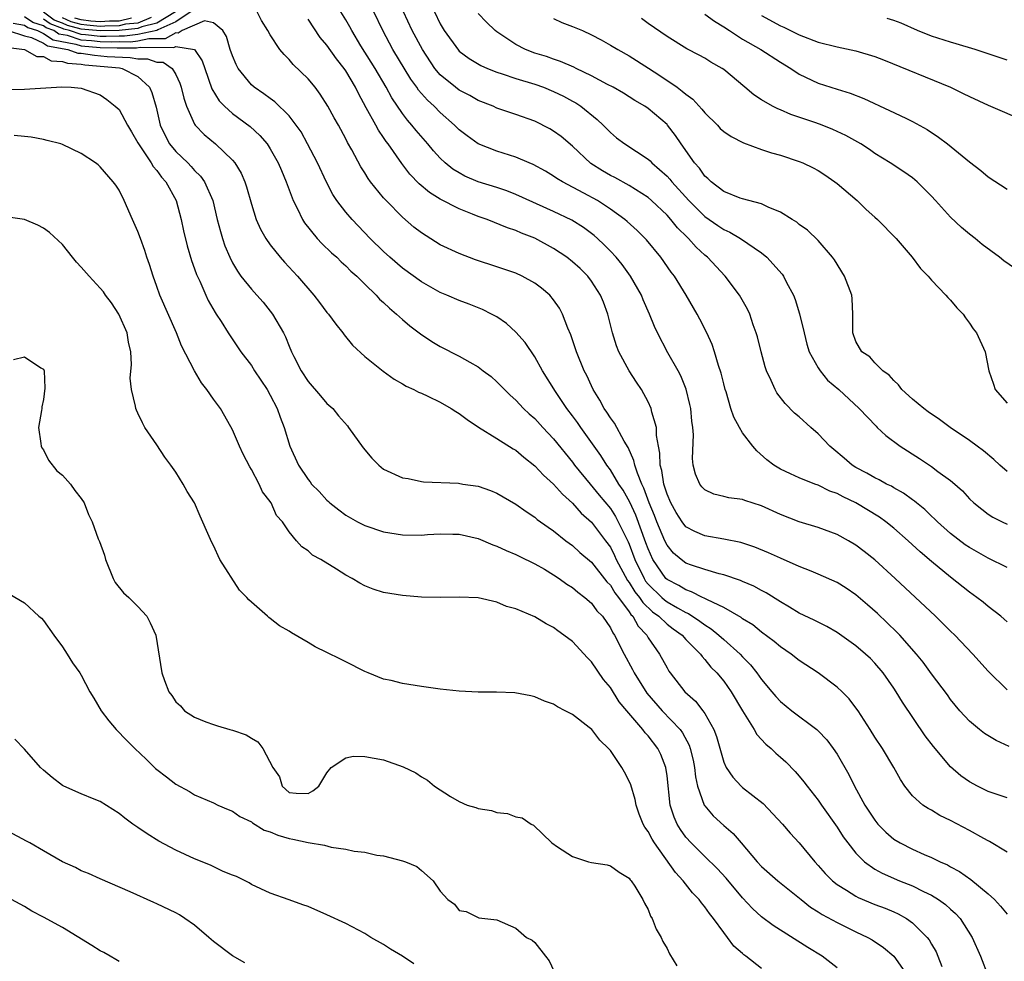
# Model space of a CAD drawing. Units: inches. Extents: x 2685000 to 2688000, y 1536000 to 1538316.
# Drawn here: x 2685586 to 2685691, y 1536894 to 1536994 of the extents above; entities that cross this region are included whole.
import ezdxf

# ---------------------------------------------------------------- set-up
doc = ezdxf.new("R2010")
doc.units = ezdxf.units.IN
doc.header["$MEASUREMENT"] = 0
doc.layers.add('LD26851536_2ft', color=95, linetype='Continuous')

msp = doc.modelspace()

# ---------------------------------------------------------------- linework, layer by layer
at = {"layer": 'LD26851536_2ft'}
for points, elevation in [([(2685691, 1536930.39), (2685690.69, 1536930.69), (2685690.32, 1536931), (2685689, 1536932.03), (2685688.48, 1536932.48), (2685687.78, 1536933), (2685687, 1536933.55), (2685685, 1536935.13), (2685683, 1536936.79), (2685681.81, 1536937.81), (2685680.53, 1536939), (2685679, 1536940.32), (2685678.15, 1536941), (2685677.48, 1536941.48), (2685675, 1536943.01), (2685673.64, 1536943.64), (2685673, 1536944.01), (2685672.25, 1536944.25), (2685671, 1536944.89), (2685670.64, 1536945), (2685669, 1536945.65), (2685668.06, 1536946.06), (2685667, 1536946.58), (2685666.31, 1536947), (2685665.57, 1536947.57), (2685664.5, 1536948.5), (2685664.07, 1536949), (2685663, 1536950.42), (2685662.66, 1536951), (2685662.07, 1536952.07), (2685661.77, 1536953), (2685661.25, 1536954.75), (2685661.16, 1536955), (2685661, 1536955.61), (2685660.74, 1536956.74), (2685660.46, 1536957.54), (2685660.03, 1536959), (2685659.77, 1536959.77), (2685659.2, 1536961), (2685658.47, 1536962.47), (2685658.19, 1536963), (2685657.04, 1536965), (2685655.78, 1536967), (2685655.44, 1536967.44), (2685654.35, 1536969), (2685652.84, 1536970.84), (2685651.84, 1536971.84), (2685650.79, 1536972.79), (2685650.53, 1536973), (2685649, 1536974.11), (2685647.63, 1536975), (2685646.21, 1536975.79), (2685643.92, 1536977), (2685643.35, 1536977.35), (2685643, 1536977.6), (2685642.12, 1536978.12), (2685640.83, 1536978.83), (2685640.39, 1536979), (2685639, 1536979.6), (2685637, 1536980.23), (2685635, 1536981.01), (2685633.85, 1536981.85), (2685633, 1536982.51), (2685632.52, 1536983), (2685631, 1536984.33), (2685630.35, 1536985), (2685629.64, 1536985.64), (2685628.71, 1536986.71), (2685628.52, 1536987), (2685627.88, 1536987.88), (2685625.98, 1536991), (2685624.91, 1536993), (2685623.02, 1536997.02)], 8728), ([(2685604.83, 1536995.17), (2685603, 1536993.92), (2685601.09, 1536993.09), (2685601, 1536993.03), (2685599, 1536992.58), (2685597.59, 1536992.41), (2685597, 1536992.42), (2685595.62, 1536992.38), (2685595, 1536992.39), (2685593.43, 1536992.57), (2685593, 1536992.6), (2685591.75, 1536993), (2685591.16, 1536993.16), (2685591, 1536993.23), (2685589.71, 1536993.71), (2685589, 1536994.23)], 8722), ([(2685602.98, 1536995), (2685601, 1536993.78), (2685599.4, 1536993.4), (2685599, 1536993.23), (2685597, 1536993.03), (2685595, 1536992.97), (2685593, 1536993.16), (2685591.54, 1536993.54), (2685591, 1536993.79), (2685590.12, 1536994.12), (2685589, 1536994.95)], 8724), ([(2685691, 1536911.78), (2685689, 1536912.44), (2685687.85, 1536913), (2685687, 1536913.47), (2685686.11, 1536914.11), (2685685, 1536915.04), (2685683.2, 1536917.2), (2685682.34, 1536918.34), (2685679.91, 1536921.91), (2685679.26, 1536923), (2685679, 1536923.39), (2685677.87, 1536925), (2685677, 1536926.02), (2685676.52, 1536926.52), (2685676.01, 1536927), (2685675, 1536927.87), (2685673, 1536929.29), (2685671.91, 1536929.91), (2685671, 1536930.36), (2685670.59, 1536930.59), (2685669, 1536931.33), (2685667.97, 1536931.96), (2685667, 1536932.52), (2685665.49, 1536933.49), (2685665, 1536933.74), (2685664.19, 1536934.19), (2685663, 1536934.67), (2685662.78, 1536934.78), (2685661, 1536935.37), (2685660.52, 1536935.48), (2685659, 1536935.95), (2685657.59, 1536936.41), (2685657, 1536936.62), (2685656.48, 1536937), (2685655.69, 1536937.69), (2685655, 1536938.51), (2685654.76, 1536939), (2685653.93, 1536941), (2685653.68, 1536941.68), (2685653.12, 1536943), (2685652.56, 1536944.56), (2685652.33, 1536945), (2685651.86, 1536946.14), (2685651.59, 1536947), (2685651.5, 1536947.5), (2685650.88, 1536948.88), (2685650.47, 1536949.53), (2685649.44, 1536951.44), (2685649, 1536951.99), (2685648.62, 1536952.62), (2685648.33, 1536953), (2685647.89, 1536953.89), (2685647.19, 1536955), (2685647, 1536955.38), (2685646.5, 1536956.5), (2685646.24, 1536957), (2685645.4, 1536959), (2685645.31, 1536959.31), (2685644.81, 1536960.81), (2685644.5, 1536961.5), (2685643.95, 1536963), (2685643.61, 1536963.61), (2685643, 1536964.5), (2685642.59, 1536965), (2685641.73, 1536965.73), (2685641, 1536966.26), (2685639.68, 1536967), (2685639, 1536967.31), (2685637, 1536968.01), (2685634.74, 1536968.74), (2685633, 1536969.39), (2685631, 1536970.34), (2685629, 1536971.58), (2685628.21, 1536972.21), (2685627, 1536973.25), (2685625.28, 1536975), (2685625, 1536975.31), (2685623.61, 1536977), (2685623.35, 1536977.35), (2685623, 1536977.93), (2685622.58, 1536978.58), (2685621.63, 1536980.37), (2685621.17, 1536981.17), (2685621, 1536981.53), (2685620.21, 1536983), (2685619.77, 1536983.77), (2685619.11, 1536985), (2685618.29, 1536986.29), (2685617.74, 1536987), (2685617, 1536987.9), (2685615.43, 1536989.43), (2685615, 1536989.96), (2685614.46, 1536990.46), (2685614.02, 1536991), (2685613, 1536992.54), (2685612.75, 1536993), (2685612.08, 1536994.08), (2685611.61, 1536995)], 8722), ([(2685691, 1536923.2), (2685689, 1536925.2), (2685687.38, 1536927), (2685685.46, 1536929), (2685685, 1536929.43), (2685683.41, 1536931), (2685679.16, 1536935), (2685677, 1536936.97), (2685675.86, 1536937.86), (2685675, 1536938.52), (2685674.2, 1536939), (2685673, 1536939.66), (2685671, 1536940.39), (2685668.99, 1536940.99), (2685667, 1536941.76), (2685665, 1536942.68), (2685663.25, 1536943.25), (2685663, 1536943.36), (2685661.53, 1536943.53), (2685661, 1536943.69), (2685659.94, 1536943.94), (2685659, 1536944.39), (2685658.7, 1536944.7), (2685658.46, 1536945), (2685658.03, 1536946.03), (2685657.78, 1536947), (2685657.7, 1536947.7), (2685657.8, 1536950.2), (2685657.73, 1536951), (2685657.64, 1536951.64), (2685657.52, 1536953), (2685657.43, 1536953.43), (2685657.04, 1536955.04), (2685656.47, 1536956.47), (2685656.19, 1536957), (2685655.1, 1536958.9), (2685653.98, 1536961), (2685653.67, 1536961.67), (2685653.15, 1536963), (2685652.49, 1536964.49), (2685652.29, 1536965), (2685651.15, 1536967), (2685650.25, 1536968.25), (2685649.63, 1536969), (2685649, 1536969.67), (2685648.34, 1536970.34), (2685647.63, 1536971), (2685647.3, 1536971.3), (2685647, 1536971.53), (2685646.15, 1536972.15), (2685644.93, 1536972.94), (2685643, 1536973.86), (2685639, 1536975.65), (2685638.03, 1536976.03), (2685637, 1536976.38), (2685635, 1536977.01), (2685633.61, 1536977.61), (2685633, 1536977.93), (2685632.33, 1536978.33), (2685631.53, 1536979), (2685631, 1536979.5), (2685630.27, 1536980.27), (2685629.68, 1536981), (2685628.44, 1536982.44), (2685628, 1536983), (2685627.53, 1536983.53), (2685627, 1536984.23), (2685625.88, 1536985.88), (2685625.26, 1536987), (2685624.09, 1536989), (2685623.68, 1536989.68), (2685622.6, 1536991.4), (2685621.64, 1536993), (2685621.42, 1536993.42), (2685621, 1536994.15), (2685620.46, 1536995)], 8726), ([(2685691, 1536936.16), (2685689, 1536937.15), (2685687, 1536938.29), (2685686.57, 1536938.57), (2685685, 1536939.77), (2685683.62, 1536941), (2685683.32, 1536941.32), (2685683, 1536941.6), (2685682.29, 1536942.29), (2685681.41, 1536943), (2685681.2, 1536943.19), (2685681, 1536943.33), (2685680.04, 1536944.04), (2685679, 1536944.61), (2685678.76, 1536944.76), (2685678.24, 1536945), (2685677.44, 1536945.44), (2685677, 1536945.64), (2685676.14, 1536946.14), (2685675, 1536946.74), (2685674.58, 1536947), (2685673.74, 1536947.74), (2685672.64, 1536948.64), (2685672.23, 1536949), (2685671, 1536950.31), (2685670.21, 1536951), (2685669, 1536952.11), (2685668.51, 1536952.51), (2685667.51, 1536953.51), (2685666.64, 1536954.64), (2685666.45, 1536955), (2685666.03, 1536955.97), (2685665.53, 1536957), (2685665.4, 1536957.4), (2685664.95, 1536959), (2685664.57, 1536960.57), (2685664.45, 1536961), (2685664.13, 1536961.87), (2685663.76, 1536963), (2685663.52, 1536963.52), (2685662.66, 1536965), (2685661.15, 1536967), (2685659.27, 1536969), (2685659, 1536969.22), (2685658.07, 1536970.07), (2685657.26, 1536971), (2685657.12, 1536971.12), (2685656.12, 1536972.12), (2685655.42, 1536973), (2685655, 1536973.46), (2685653.37, 1536975), (2685653, 1536975.32), (2685651, 1536976.62), (2685649.46, 1536977.46), (2685649, 1536977.68), (2685648.17, 1536978.17), (2685646.94, 1536978.94), (2685645, 1536980.77), (2685643.8, 1536981.8), (2685643, 1536982.37), (2685642.6, 1536982.6), (2685641, 1536983.4), (2685639, 1536984.13), (2685637, 1536984.81), (2685636.58, 1536985), (2685635, 1536985.62), (2685634.13, 1536986.13), (2685633, 1536986.71), (2685632.62, 1536987), (2685631, 1536988.31), (2685630.42, 1536989), (2685629.1, 1536991), (2685628.02, 1536993), (2685627.12, 1536995)], 8730), ([(2685630.38, 1536995), (2685631, 1536993.71), (2685631.42, 1536993), (2685632.92, 1536990.92), (2685633, 1536990.84), (2685634.04, 1536990.04), (2685635.3, 1536989.3), (2685636.01, 1536989), (2685637, 1536988.61), (2685637.56, 1536988.44), (2685639, 1536987.93), (2685641, 1536987.32), (2685641.91, 1536987), (2685643, 1536986.56), (2685644.05, 1536986.05), (2685645, 1536985.55), (2685645.35, 1536985.35), (2685645.88, 1536985), (2685647.61, 1536983.61), (2685648.24, 1536983), (2685649, 1536982.22), (2685649.66, 1536981.66), (2685650.53, 1536981), (2685653, 1536979.4), (2685653.21, 1536979.21), (2685653.4, 1536979), (2685655, 1536977.59), (2685655.29, 1536977.29), (2685655.5, 1536977), (2685657.32, 1536975), (2685659, 1536973.34), (2685660.37, 1536972.37), (2685661, 1536971.94), (2685661.66, 1536971.66), (2685662.78, 1536971), (2685665, 1536969.47), (2685665.58, 1536969), (2685667.2, 1536967.2), (2685667.33, 1536967), (2685667.65, 1536966.35), (2685668.37, 1536965), (2685668.55, 1536964.55), (2685669.03, 1536963.03), (2685669.5, 1536961), (2685669.81, 1536959.81), (2685670.05, 1536959), (2685671, 1536957.31), (2685671.2, 1536957), (2685672, 1536956), (2685673.18, 1536955), (2685675.33, 1536953), (2685677.12, 1536951.12), (2685677.26, 1536951), (2685678.15, 1536950.15), (2685679.69, 1536949), (2685681.71, 1536947.71), (2685683, 1536946.84), (2685683.66, 1536946.34), (2685685, 1536945.36), (2685685.21, 1536945.21), (2685686.26, 1536944.26), (2685687, 1536943.43), (2685687.46, 1536943), (2685688.32, 1536942.32), (2685689, 1536941.81), (2685689.5, 1536941.5), (2685690.47, 1536941), (2685691, 1536940.76)], 8732), ([(2685691, 1536906.02), (2685689.15, 1536907.15), (2685689, 1536907.22), (2685688.55, 1536907.45), (2685687, 1536908.3), (2685685, 1536909.36), (2685683.89, 1536909.89), (2685683, 1536910.45), (2685682.64, 1536910.64), (2685682.09, 1536911), (2685681, 1536911.97), (2685680.18, 1536913), (2685679.7, 1536913.7), (2685679.01, 1536915), (2685677.79, 1536917), (2685677, 1536918.19), (2685676.5, 1536919), (2685675.22, 1536921), (2685675, 1536921.31), (2685674.27, 1536922.27), (2685673.54, 1536923), (2685673, 1536923.5), (2685671, 1536925), (2685669, 1536926.32), (2685668.13, 1536927), (2685667, 1536927.76), (2685666.34, 1536928.34), (2685665, 1536929.32), (2685664.08, 1536930.08), (2685663, 1536930.74), (2685662.86, 1536930.86), (2685661, 1536931.91), (2685659.27, 1536932.73), (2685658.93, 1536932.93), (2685658.76, 1536933), (2685657.6, 1536933.6), (2685657, 1536933.78), (2685656.24, 1536934.24), (2685655, 1536934.88), (2685654.88, 1536935), (2685653.5, 1536937), (2685653, 1536938.13), (2685652.77, 1536938.77), (2685651.69, 1536941.69), (2685651.06, 1536943.06), (2685650.35, 1536944.35), (2685649.89, 1536945), (2685649, 1536946.51), (2685648.64, 1536947), (2685648.01, 1536948.01), (2685645.86, 1536951), (2685645.52, 1536951.52), (2685645, 1536952.23), (2685644.41, 1536953), (2685643.19, 1536954.81), (2685641.82, 1536957), (2685641, 1536958.47), (2685639.98, 1536959.98), (2685639, 1536961.09), (2685638, 1536962), (2685637, 1536962.69), (2685636.43, 1536963), (2685635.47, 1536963.47), (2685634.04, 1536964.04), (2685633, 1536964.42), (2685631.69, 1536965), (2685631, 1536965.28), (2685629, 1536966.39), (2685627, 1536967.85), (2685625.66, 1536969), (2685625, 1536969.61), (2685623.59, 1536971), (2685621.67, 1536973), (2685621, 1536973.78), (2685620.06, 1536975), (2685619.64, 1536975.64), (2685618.95, 1536976.95), (2685617.99, 1536979), (2685616.96, 1536981), (2685616.27, 1536982.27), (2685615.76, 1536983), (2685615, 1536983.99), (2685613.48, 1536985.48), (2685613, 1536985.8), (2685612.32, 1536986.32), (2685611.31, 1536987), (2685611, 1536987.26), (2685609.61, 1536989), (2685609.4, 1536989.4), (2685609, 1536990.32), (2685608.76, 1536991), (2685608.37, 1536992.37), (2685607.97, 1536993), (2685607, 1536993.84), (2685606.03, 1536994.03), (2685603.66, 1536993), (2685603.27, 1536992.73), (2685603, 1536992.77), (2685601.88, 1536992.12), (2685600.14, 1536992.14), (2685599, 1536991.88), (2685598.21, 1536991.79), (2685597, 1536991.81), (2685596.22, 1536991.78), (2685595, 1536991.81), (2685594.09, 1536991.91), (2685593, 1536992), (2685591.53, 1536992.47), (2685590.63, 1536992.63), (2685590.09, 1536993), (2685589.29, 1536993.29), (2685589, 1536993.51), (2685587.88, 1536993.88), (2685587, 1536994.47)], 8720), ([(2685600.38, 1536994.38), (2685599, 1536993.81), (2685597.68, 1536993.68), (2685597, 1536993.52), (2685595.49, 1536993.49), (2685595, 1536993.45), (2685593.58, 1536993.58), (2685593, 1536993.65), (2685591.93, 1536993.93), (2685591, 1536994.36)], 8726), ([(2685598.32, 1536994.32), (2685597, 1536994.02), (2685596, 1536994), (2685595, 1536993.92), (2685594.01, 1536994.01), (2685593, 1536994.14), (2685592.32, 1536994.32)], 8728), ([(2685691.22, 1536917.22), (2685689.83, 1536917.83), (2685688.59, 1536918.59), (2685688.07, 1536919), (2685687, 1536919.9), (2685685.99, 1536921), (2685685, 1536922.19), (2685684.67, 1536922.67), (2685683, 1536924.89), (2685682.12, 1536926.12), (2685681.42, 1536927), (2685679.63, 1536929), (2685679.32, 1536929.32), (2685678.31, 1536930.31), (2685677.28, 1536931.28), (2685676.21, 1536932.21), (2685675, 1536933.25), (2685673.96, 1536933.96), (2685673, 1536934.57), (2685671, 1536935.46), (2685670.24, 1536935.76), (2685669, 1536936.27), (2685667, 1536937.15), (2685665.73, 1536937.73), (2685664.31, 1536938.31), (2685662.8, 1536938.8), (2685661, 1536939.16), (2685659, 1536939.51), (2685657.96, 1536939.96), (2685657, 1536940.48), (2685656.61, 1536941), (2685655.98, 1536941.98), (2685655.4, 1536943), (2685655, 1536943.93), (2685654.66, 1536945), (2685654.44, 1536946.44), (2685654.26, 1536947), (2685654.25, 1536948.25), (2685654.09, 1536949), (2685653.88, 1536950.12), (2685653.87, 1536951), (2685653.39, 1536952.61), (2685653.31, 1536953), (2685653, 1536953.71), (2685652.29, 1536955), (2685651.77, 1536955.77), (2685651, 1536957), (2685649.9, 1536959), (2685649.64, 1536959.64), (2685649.22, 1536961), (2685648.74, 1536963), (2685648.26, 1536964.26), (2685647.97, 1536965), (2685647, 1536966.49), (2685646.6, 1536967), (2685645.8, 1536967.8), (2685645, 1536968.53), (2685644.39, 1536969), (2685643, 1536969.94), (2685641, 1536971.03), (2685639.58, 1536971.57), (2685639, 1536971.84), (2685638.13, 1536972.13), (2685635.95, 1536973), (2685635, 1536973.33), (2685634.42, 1536973.58), (2685633, 1536974.14), (2685631, 1536975.17), (2685629.86, 1536975.86), (2685628.78, 1536976.78), (2685627.79, 1536977.79), (2685626.92, 1536978.92), (2685625.47, 1536981), (2685625.26, 1536981.26), (2685625, 1536981.68), (2685624.46, 1536982.46), (2685624.17, 1536983), (2685623.17, 1536984.83), (2685622.33, 1536986.33), (2685622.01, 1536987), (2685621, 1536988.73), (2685620.81, 1536989), (2685620, 1536990), (2685619, 1536991.46), (2685618.28, 1536992.28), (2685617, 1536994.2)], 8724), ([(2685691, 1536946.34), (2685690.23, 1536947), (2685689.59, 1536947.59), (2685688.5, 1536948.5), (2685687.84, 1536949), (2685687, 1536949.61), (2685684.97, 1536951), (2685683.83, 1536951.83), (2685682.64, 1536952.64), (2685682.17, 1536953), (2685681, 1536953.99), (2685679.85, 1536955), (2685679.51, 1536955.51), (2685679, 1536955.97), (2685678.53, 1536956.53), (2685677.86, 1536957), (2685677, 1536957.84), (2685676.45, 1536958.45), (2685675.63, 1536959), (2685675, 1536960.09), (2685674.67, 1536961), (2685674.66, 1536961.34), (2685674.68, 1536963), (2685674.59, 1536964.59), (2685674.55, 1536965), (2685673.79, 1536967), (2685672.73, 1536968.73), (2685672.53, 1536969), (2685671, 1536970.79), (2685669.88, 1536971.88), (2685669, 1536972.49), (2685668.73, 1536972.73), (2685668.26, 1536973), (2685667, 1536973.78), (2685665.7, 1536974.3), (2685665, 1536974.65), (2685663, 1536975.18), (2685662.73, 1536975.27), (2685661, 1536975.98), (2685659.66, 1536977), (2685659.33, 1536977.33), (2685659, 1536977.6), (2685658.43, 1536978.43), (2685657.89, 1536979), (2685656.48, 1536981), (2685655.9, 1536981.9), (2685655.06, 1536983), (2685655, 1536983.06), (2685653, 1536984.76), (2685652.65, 1536985), (2685651.6, 1536985.6), (2685650.39, 1536986.39), (2685649.29, 1536987), (2685648.69, 1536987.31), (2685647, 1536988.23), (2685645.39, 1536989), (2685645.14, 1536989.14), (2685643.74, 1536989.74), (2685643, 1536989.99), (2685642.25, 1536990.25), (2685641, 1536990.63), (2685640.01, 1536991), (2685639, 1536991.54), (2685637, 1536992.86), (2685636.81, 1536993), (2685635.89, 1536993.89), (2685635, 1536994.83)], 8734), ([(2685643, 1536994.3), (2685643.87, 1536993.87), (2685645, 1536993.45), (2685646.06, 1536993), (2685647, 1536992.55), (2685648.02, 1536992.02), (2685649, 1536991.47), (2685649.78, 1536991), (2685651, 1536990.32), (2685653.04, 1536989.04), (2685654.25, 1536988.25), (2685656.07, 1536987), (2685656.61, 1536986.61), (2685657, 1536986.27), (2685657.74, 1536985.74), (2685658.68, 1536984.68), (2685659, 1536984.3), (2685660.33, 1536983), (2685660.64, 1536982.64), (2685661, 1536982.34), (2685661.78, 1536981.78), (2685663.11, 1536981.11), (2685665, 1536980.4), (2685666.05, 1536980.05), (2685667, 1536979.8), (2685669, 1536979.15), (2685669.37, 1536979), (2685670.46, 1536978.46), (2685671, 1536978.18), (2685671.72, 1536977.72), (2685672.77, 1536977), (2685673, 1536976.82), (2685675.11, 1536975), (2685676.08, 1536974.08), (2685677, 1536973.24), (2685677.29, 1536973), (2685679.25, 1536971), (2685680.96, 1536969), (2685681.82, 1536967.82), (2685682.63, 1536967), (2685683, 1536966.57), (2685684.51, 1536965), (2685684.73, 1536964.73), (2685685, 1536964.46), (2685685.67, 1536963.67), (2685686.33, 1536963), (2685686.59, 1536962.59), (2685687, 1536962.03), (2685687.42, 1536961.42), (2685687.75, 1536961), (2685688.66, 1536959), (2685689.08, 1536957), (2685689.57, 1536955.57), (2685689.73, 1536955), (2685691, 1536953.55)], 8736), ([(2685693, 1536967), (2685690.64, 1536968.64), (2685690.2, 1536969), (2685688.37, 1536970.37), (2685687.61, 1536971), (2685687, 1536971.47), (2685686.17, 1536972.17), (2685685, 1536973.27), (2685683.41, 1536975), (2685683, 1536975.46), (2685681.46, 1536977), (2685681.22, 1536977.22), (2685681, 1536977.4), (2685680.06, 1536978.06), (2685678.62, 1536979), (2685677, 1536980), (2685676.42, 1536980.42), (2685675.53, 1536981), (2685675.2, 1536981.2), (2685673.91, 1536981.91), (2685672.54, 1536982.54), (2685671.41, 1536983), (2685670.76, 1536983.24), (2685668.12, 1536984.12), (2685667, 1536984.61), (2685666.72, 1536984.72), (2685666.15, 1536985), (2685665, 1536985.68), (2685664.19, 1536986.19), (2685663.24, 1536987), (2685661, 1536988.89), (2685660.85, 1536989), (2685659.65, 1536989.65), (2685659, 1536990.07), (2685658.41, 1536990.41), (2685657.09, 1536991.09), (2685655, 1536992.39), (2685653, 1536993.77), (2685652.28, 1536994.28)], 8738), ([(2685659, 1536994.74), (2685660.02, 1536994.02), (2685661, 1536993.42), (2685661.6, 1536993), (2685663, 1536992.1), (2685664.94, 1536991), (2685667, 1536989.66), (2685668.09, 1536989), (2685669, 1536988.39), (2685671, 1536987.45), (2685673, 1536986.8), (2685674.39, 1536986.39), (2685675.82, 1536985.82), (2685678.56, 1536984.56), (2685680.28, 1536983.72), (2685681, 1536983.39), (2685682.53, 1536982.53), (2685683.74, 1536981.74), (2685684.7, 1536981), (2685687, 1536979.12), (2685688.2, 1536978.2), (2685689, 1536977.53), (2685691, 1536976.21)], 8740), ([(2685665, 1536994.62), (2685667, 1536993.52), (2685667.36, 1536993.36), (2685668.07, 1536993), (2685668.7, 1536992.7), (2685669, 1536992.54), (2685671, 1536991.78), (2685673, 1536991.29), (2685675, 1536990.86), (2685677, 1536990.26), (2685677.91, 1536989.91), (2685685.01, 1536987), (2685686.36, 1536986.36), (2685687, 1536986.02), (2685689, 1536985.12), (2685693, 1536983.37)], 8742), ([(2685691, 1536989.89), (2685687.62, 1536991), (2685685.61, 1536991.61), (2685685, 1536991.78), (2685683, 1536992.41), (2685681.51, 1536993), (2685679.78, 1536993.78), (2685679, 1536994.08), (2685678.3, 1536994.3)], 8744), ([(2685585.26, 1536993), (2685587, 1536992.46), (2685587.72, 1536992.28), (2685589, 1536991.68), (2685589.41, 1536991.41), (2685591.56, 1536991), (2685592.63, 1536990.62), (2685593, 1536990.6), (2685594.39, 1536990.39), (2685595.73, 1536990.27), (2685598.17, 1536990.17), (2685599, 1536990.03), (2685600.01, 1536990.01), (2685601, 1536989.68), (2685601.67, 1536989.67), (2685602.63, 1536989), (2685603, 1536988.36), (2685603.44, 1536987.44), (2685603.58, 1536987), (2685603.85, 1536985.85), (2685604.15, 1536985), (2685605, 1536983.09), (2685605.06, 1536983), (2685605.99, 1536981.99), (2685607.21, 1536981), (2685609, 1536979.28), (2685609.24, 1536979), (2685609.91, 1536977.91), (2685610.3, 1536977), (2685610.48, 1536976.48), (2685611, 1536974.63), (2685611.52, 1536973), (2685611.97, 1536971.97), (2685612.54, 1536971), (2685613, 1536970.34), (2685614.06, 1536969), (2685614.5, 1536968.5), (2685615.88, 1536967), (2685617.61, 1536965), (2685618.22, 1536964.22), (2685619, 1536963.17), (2685619.15, 1536963), (2685619.93, 1536961.93), (2685620.69, 1536961), (2685620.81, 1536960.81), (2685621.71, 1536959.71), (2685623, 1536958.51), (2685624.94, 1536956.94), (2685626.1, 1536956.1), (2685627, 1536955.6), (2685627.37, 1536955.37), (2685628.2, 1536955), (2685628.71, 1536954.71), (2685629, 1536954.61), (2685629.69, 1536954.31), (2685631, 1536953.68), (2685632.14, 1536953), (2685632.66, 1536952.66), (2685633, 1536952.47), (2685633.83, 1536951.83), (2685635.03, 1536951.03), (2685637, 1536949.83), (2685638.73, 1536948.73), (2685639, 1536948.58), (2685639.84, 1536947.84), (2685641, 1536946.94), (2685641.92, 1536945.92), (2685643, 1536944.98), (2685643.92, 1536943.92), (2685645, 1536942.98), (2685645.92, 1536941.92), (2685647, 1536940.95), (2685648.5, 1536939), (2685649, 1536938.31), (2685649.44, 1536937.44), (2685649.62, 1536937), (2685650.8, 1536934.8), (2685651, 1536934.57), (2685651.6, 1536933.6), (2685652.08, 1536933), (2685652.44, 1536932.44), (2685653.47, 1536931.47), (2685654.12, 1536931), (2685655, 1536930.16), (2685655.66, 1536929.66), (2685656.59, 1536929), (2685657, 1536928.55), (2685658.54, 1536927), (2685658.72, 1536926.72), (2685659, 1536926.43), (2685659.62, 1536925.62), (2685660.26, 1536925), (2685661, 1536924.11), (2685661.8, 1536923), (2685663, 1536920.97), (2685664.22, 1536919), (2685664.49, 1536918.49), (2685665.45, 1536917.45), (2685666.01, 1536917), (2685666.51, 1536916.51), (2685667, 1536916.09), (2685667.57, 1536915.57), (2685668.57, 1536914.57), (2685669, 1536914.07), (2685669.48, 1536913.48), (2685669.83, 1536913), (2685671, 1536911.51), (2685671.34, 1536911), (2685673, 1536908.68), (2685673.66, 1536907.66), (2685674.14, 1536907), (2685675, 1536905.92), (2685675.9, 1536905), (2685677, 1536904.22), (2685677.78, 1536903.78), (2685679.6, 1536903), (2685681, 1536902.45), (2685682.13, 1536901.87), (2685683, 1536901.46), (2685683.73, 1536901), (2685684.47, 1536900.47), (2685685, 1536899.98), (2685685.53, 1536899.53), (2685686.02, 1536899), (2685687.31, 1536897), (2685688.19, 1536895), (2685689, 1536892.89)], 8716), ([(2685585.8, 1536993.8), (2685587, 1536993.57), (2685587.34, 1536993.34), (2685588.37, 1536993), (2685589, 1536992.71), (2685590.02, 1536992.02), (2685592.42, 1536991.58), (2685593, 1536991.39), (2685595, 1536991.23), (2685596.81, 1536991.19), (2685598.83, 1536991.17), (2685599.24, 1536991.24), (2685602.8, 1536991.2), (2685603, 1536991.32), (2685604.99, 1536990.99), (2685605.8, 1536989.8), (2685606.06, 1536989), (2685606.83, 1536986.83), (2685607.58, 1536985.58), (2685608.15, 1536985), (2685609, 1536984.24), (2685610.86, 1536982.86), (2685611.9, 1536981.89), (2685612.67, 1536981), (2685613, 1536980.49), (2685613.85, 1536979), (2685614.18, 1536978.18), (2685614.69, 1536977), (2685615.42, 1536975), (2685615.87, 1536974.13), (2685616.41, 1536973), (2685616.64, 1536972.64), (2685617.98, 1536971), (2685618.47, 1536970.47), (2685619.49, 1536969.49), (2685620.04, 1536969), (2685620.52, 1536968.52), (2685621, 1536968.1), (2685621.54, 1536967.54), (2685622.16, 1536967), (2685623, 1536966.16), (2685624.22, 1536965), (2685624.58, 1536964.58), (2685625, 1536964.22), (2685625.61, 1536963.61), (2685626.37, 1536963), (2685627, 1536962.42), (2685627.76, 1536961.76), (2685628.9, 1536960.9), (2685630.1, 1536960.1), (2685631, 1536959.57), (2685633, 1536958.53), (2685634.11, 1536957.89), (2685635, 1536957.41), (2685635.55, 1536957), (2685636.38, 1536956.38), (2685637, 1536955.83), (2685637.78, 1536955), (2685638.4, 1536954.4), (2685639, 1536953.87), (2685639.81, 1536953), (2685640.42, 1536952.42), (2685641, 1536951.93), (2685641.85, 1536951), (2685643, 1536949.78), (2685645, 1536947.3), (2685645.22, 1536947), (2685646.85, 1536945), (2685647.83, 1536943.83), (2685649, 1536942.41), (2685649.55, 1536941.55), (2685649.84, 1536941), (2685650.89, 1536938.89), (2685651, 1536938.64), (2685651.6, 1536937), (2685652.57, 1536935), (2685652.73, 1536934.73), (2685653, 1536934.4), (2685654.45, 1536933), (2685654.73, 1536932.73), (2685655, 1536932.54), (2685656.11, 1536931.89), (2685657, 1536931.39), (2685657.28, 1536931.28), (2685658.48, 1536930.48), (2685659, 1536930.09), (2685659.68, 1536929.68), (2685660.49, 1536929), (2685661, 1536928.53), (2685662.73, 1536927), (2685663, 1536926.69), (2685663.84, 1536925.84), (2685664.52, 1536925), (2685665, 1536924.3), (2685666.11, 1536923), (2685666.51, 1536922.51), (2685667, 1536921.97), (2685668.2, 1536921), (2685670.85, 1536919), (2685671, 1536918.87), (2685671.91, 1536917.91), (2685672.59, 1536917), (2685673, 1536916.4), (2685674.25, 1536914.25), (2685674.86, 1536913), (2685675.95, 1536911), (2685677, 1536909.4), (2685677.32, 1536909), (2685678.15, 1536908.15), (2685679, 1536907.41), (2685679.67, 1536907), (2685681, 1536906.33), (2685682.21, 1536905.79), (2685683, 1536905.46), (2685683.92, 1536905), (2685684.67, 1536904.67), (2685685, 1536904.47), (2685685.96, 1536903.96), (2685687.14, 1536903.14), (2685689, 1536901.6), (2685689.65, 1536901), (2685690.31, 1536900.31), (2685691, 1536899.44)], 8718), ([(2685585, 1536991.26), (2685587, 1536991), (2685588.28, 1536990.28), (2685589, 1536990.27), (2685589.81, 1536989.81), (2685591, 1536989.74), (2685591.55, 1536989.55), (2685593, 1536989.44), (2685593.38, 1536989.38), (2685597.05, 1536989.05), (2685597.31, 1536989), (2685599, 1536988.15), (2685600.21, 1536987), (2685600.45, 1536986.45), (2685600.91, 1536984.91), (2685601.36, 1536983), (2685601.89, 1536981.89), (2685602.35, 1536981), (2685603, 1536980.2), (2685604.26, 1536979), (2685604.63, 1536978.63), (2685605, 1536978.19), (2685605.61, 1536977.61), (2685606.04, 1536977), (2685606.91, 1536975), (2685607.39, 1536973), (2685607.72, 1536971.72), (2685607.94, 1536971), (2685608.21, 1536970.21), (2685608.71, 1536969), (2685609, 1536968.43), (2685609.53, 1536967.53), (2685609.9, 1536967), (2685611, 1536965.62), (2685611.58, 1536965), (2685612.24, 1536964.24), (2685613.25, 1536963), (2685614.39, 1536961), (2685614.6, 1536960.6), (2685615, 1536959.59), (2685615.26, 1536959), (2685615.5, 1536958.5), (2685616.27, 1536957), (2685617, 1536955.87), (2685618.32, 1536954.32), (2685619, 1536953.54), (2685619.61, 1536953), (2685620.23, 1536952.23), (2685621.17, 1536951.17), (2685621.3, 1536951), (2685622.83, 1536948.83), (2685623.75, 1536947.75), (2685624.49, 1536947), (2685625, 1536946.57), (2685627, 1536945.65), (2685627.59, 1536945.59), (2685629, 1536945.26), (2685629.22, 1536945.22), (2685632.91, 1536945.09), (2685633.37, 1536945), (2685635, 1536944.76), (2685636.31, 1536944.31), (2685637, 1536944.04), (2685639, 1536942.85), (2685640.08, 1536942.08), (2685641, 1536941.49), (2685641.26, 1536941.26), (2685642.43, 1536940.43), (2685643, 1536940.04), (2685644.29, 1536939), (2685645, 1536938.48), (2685645.76, 1536937.76), (2685647, 1536936.71), (2685648.64, 1536934.64), (2685649, 1536934.29), (2685649.47, 1536933.47), (2685649.85, 1536933), (2685651, 1536931.47), (2685651.18, 1536931.18), (2685651.38, 1536931), (2685651.94, 1536929.94), (2685652.85, 1536929), (2685653, 1536928.72), (2685654.19, 1536927), (2685655, 1536925.52), (2685655.19, 1536925.19), (2685655.33, 1536925), (2685656.89, 1536923), (2685658.01, 1536922.01), (2685658.8, 1536921), (2685659, 1536920.71), (2685659.97, 1536919), (2685660.25, 1536918.25), (2685661, 1536915.56), (2685661.25, 1536915), (2685661.95, 1536913.95), (2685662.85, 1536913), (2685663, 1536912.87), (2685665.17, 1536911.17), (2685667.22, 1536909), (2685668.04, 1536908.04), (2685669, 1536907.01), (2685670.63, 1536905), (2685671, 1536904.6), (2685671.75, 1536903.75), (2685672.5, 1536903), (2685673, 1536902.61), (2685673.99, 1536902.01), (2685675, 1536901.36), (2685675.23, 1536901.23), (2685677, 1536900.49), (2685678.08, 1536900.08), (2685679, 1536899.69), (2685679.48, 1536899.48), (2685680.35, 1536899), (2685681, 1536898.55), (2685682.54, 1536897), (2685682.75, 1536896.75), (2685683, 1536896.28), (2685683.48, 1536895.48), (2685683.68, 1536895), (2685684.1, 1536893.9)], 8714), ([(2685585, 1536986.76), (2685587, 1536986.79), (2685590.94, 1536987.06), (2685591.94, 1536987), (2685593, 1536986.9), (2685595, 1536986.2), (2685595.71, 1536985.71), (2685596.59, 1536985), (2685597, 1536984.64), (2685597.89, 1536983), (2685598.3, 1536982.3), (2685599, 1536981.13), (2685599.06, 1536981), (2685600.39, 1536979), (2685600.6, 1536978.6), (2685601, 1536978.19), (2685601.5, 1536977.5), (2685601.96, 1536977), (2685603.05, 1536975), (2685603.57, 1536973), (2685603.81, 1536971.81), (2685604.2, 1536970.2), (2685604.67, 1536968.67), (2685605, 1536967.79), (2685605.19, 1536967.19), (2685605.54, 1536966.46), (2685606.17, 1536965), (2685606.43, 1536964.43), (2685607.16, 1536963.16), (2685607.28, 1536963), (2685607.79, 1536962.21), (2685608.55, 1536961), (2685609.88, 1536959), (2685611, 1536957.53), (2685611.33, 1536957), (2685612.66, 1536955), (2685613, 1536954.4), (2685613.74, 1536953), (2685614.06, 1536952.06), (2685614.47, 1536951), (2685615.08, 1536949), (2685616, 1536947), (2685617, 1536945.46), (2685617.22, 1536945.22), (2685617.37, 1536945), (2685618.19, 1536944.19), (2685619, 1536943.28), (2685619.16, 1536943.16), (2685619.3, 1536943), (2685620.25, 1536942.25), (2685621, 1536941.7), (2685622.22, 1536941), (2685623, 1536940.61), (2685625, 1536939.95), (2685627, 1536939.62), (2685629, 1536939.6), (2685629.65, 1536939.65), (2685631, 1536939.73), (2685632.31, 1536939.69), (2685633, 1536939.7), (2685635, 1536939.22), (2685636.56, 1536938.56), (2685637, 1536938.41), (2685637.96, 1536937.96), (2685639, 1536937.54), (2685639.35, 1536937.35), (2685641, 1536936.56), (2685642.03, 1536935.97), (2685643, 1536935.4), (2685643.59, 1536935), (2685644.4, 1536934.4), (2685645, 1536934.04), (2685645.56, 1536933.56), (2685646.31, 1536933), (2685647, 1536932.37), (2685647.58, 1536931.58), (2685648.16, 1536931), (2685649, 1536929.78), (2685649.25, 1536929.25), (2685649.44, 1536929), (2685650.46, 1536927), (2685651.36, 1536925.36), (2685651.53, 1536925), (2685652.87, 1536922.87), (2685654.5, 1536921), (2685656.4, 1536919), (2685656.65, 1536918.65), (2685657.35, 1536917.35), (2685657.46, 1536917), (2685657.75, 1536915.75), (2685657.9, 1536915), (2685658, 1536914), (2685658.24, 1536913), (2685658.94, 1536911), (2685659, 1536910.91), (2685659.88, 1536909.88), (2685661, 1536908.84), (2685662, 1536908), (2685662.83, 1536907), (2685664.55, 1536905), (2685665, 1536904.52), (2685666.73, 1536903), (2685669.19, 1536901), (2685670.2, 1536900.2), (2685671, 1536899.71), (2685671.43, 1536899.43), (2685673, 1536898.57), (2685675, 1536897.6), (2685676.27, 1536897), (2685676.73, 1536896.73), (2685677.92, 1536895.92), (2685679.02, 1536895.02), (2685680.42, 1536893)], 8712), ([(2685673, 1536893.79), (2685671.43, 1536895), (2685669.91, 1536895.91), (2685666.24, 1536898.24), (2685665, 1536899.18), (2685664.05, 1536900.05), (2685663, 1536901.18), (2685661.27, 1536903.27), (2685660.3, 1536904.3), (2685659, 1536905.55), (2685657.54, 1536907), (2685657, 1536907.61), (2685656.42, 1536908.42), (2685656.07, 1536909), (2685655.74, 1536909.74), (2685655.32, 1536911), (2685655, 1536914.09), (2685654.89, 1536915), (2685654.35, 1536916.35), (2685654.04, 1536917), (2685653, 1536918.32), (2685652.67, 1536918.67), (2685652.44, 1536919), (2685650.76, 1536921), (2685649.94, 1536921.94), (2685649, 1536923.45), (2685648.29, 1536924.29), (2685647, 1536926.19), (2685646.58, 1536926.58), (2685645, 1536928.32), (2685644.07, 1536929), (2685643.44, 1536929.44), (2685643, 1536929.81), (2685642.19, 1536930.19), (2685641, 1536930.94), (2685639, 1536931.78), (2685638.02, 1536932.02), (2685637, 1536932.49), (2685635, 1536932.96), (2685633, 1536933.03), (2685631, 1536932.97), (2685629, 1536933.03), (2685627, 1536933.21), (2685625, 1536933.53), (2685623.88, 1536933.88), (2685623, 1536934.23), (2685622.5, 1536934.5), (2685621.67, 1536935), (2685621, 1536935.36), (2685620, 1536936), (2685618.37, 1536937), (2685617.47, 1536937.47), (2685617, 1536937.93), (2685616.35, 1536938.35), (2685615.78, 1536939), (2685615, 1536939.92), (2685614.3, 1536941), (2685613.66, 1536941.66), (2685613.1, 1536943), (2685613.05, 1536943.05), (2685613, 1536943.16), (2685612.18, 1536944.18), (2685611.83, 1536945), (2685611, 1536946.55), (2685610.83, 1536946.82), (2685610.15, 1536948.15), (2685609.74, 1536949), (2685609, 1536950.74), (2685608.2, 1536952.2), (2685607.72, 1536953), (2685607, 1536953.98), (2685606.29, 1536955), (2685605.71, 1536955.71), (2685604.98, 1536956.98), (2685603.62, 1536959.62), (2685603.09, 1536961), (2685601.31, 1536965), (2685601, 1536965.92), (2685600.6, 1536967), (2685600.23, 1536968.23), (2685599.95, 1536969), (2685599.72, 1536969.72), (2685599.25, 1536971), (2685599, 1536971.73), (2685598.41, 1536973), (2685597.55, 1536975), (2685597, 1536976.1), (2685596.65, 1536976.65), (2685596.39, 1536977), (2685595, 1536978.59), (2685594.79, 1536978.79), (2685594.52, 1536979), (2685593, 1536979.98), (2685591, 1536980.94), (2685590.83, 1536981), (2685589.38, 1536981.38), (2685589, 1536981.47), (2685587.71, 1536981.71), (2685587, 1536981.8), (2685585.9, 1536981.9)], 8710), ([(2685665, 1536893.69), (2685663.34, 1536895), (2685663.14, 1536895.14), (2685663, 1536895.28), (2685662.07, 1536896.07), (2685661.4, 1536897), (2685661, 1536897.51), (2685659.93, 1536899), (2685659.51, 1536899.51), (2685659, 1536900.24), (2685658.64, 1536900.64), (2685658.41, 1536901), (2685657.71, 1536901.71), (2685656.7, 1536903), (2685655.88, 1536903.88), (2685653.67, 1536907), (2685653.41, 1536907.41), (2685653, 1536908.2), (2685652.66, 1536908.66), (2685652.49, 1536909), (2685652.06, 1536910.06), (2685651.73, 1536911), (2685651.61, 1536911.61), (2685651.16, 1536913.16), (2685651, 1536913.53), (2685650.5, 1536914.5), (2685650.21, 1536915), (2685649, 1536916.79), (2685648.82, 1536917), (2685647.89, 1536917.89), (2685647.04, 1536919), (2685646.77, 1536919.23), (2685645, 1536920.6), (2685644.23, 1536921), (2685643.4, 1536921.4), (2685643, 1536921.68), (2685642.02, 1536922.02), (2685641, 1536922.46), (2685640.57, 1536922.57), (2685638.9, 1536922.9), (2685636.95, 1536922.96), (2685635, 1536922.96), (2685633, 1536923.08), (2685631, 1536923.28), (2685629, 1536923.55), (2685627, 1536923.88), (2685625.81, 1536924.19), (2685625, 1536924.35), (2685623.36, 1536925), (2685623, 1536925.16), (2685621, 1536926.18), (2685620.44, 1536926.44), (2685619, 1536927.17), (2685617.76, 1536927.76), (2685617, 1536928.23), (2685615.26, 1536929.26), (2685615, 1536929.43), (2685613.99, 1536929.99), (2685613, 1536930.77), (2685612.86, 1536930.86), (2685612.72, 1536931), (2685610.72, 1536932.72), (2685610.52, 1536933), (2685609.75, 1536933.75), (2685607.68, 1536937), (2685607, 1536938.49), (2685606.81, 1536938.81), (2685606.55, 1536939.45), (2685605.59, 1536941.59), (2685604.97, 1536943), (2685604.22, 1536944.22), (2685603.8, 1536945), (2685603, 1536946.25), (2685602.49, 1536947), (2685601.85, 1536947.85), (2685601, 1536949.14), (2685599.74, 1536951), (2685599.47, 1536951.47), (2685599, 1536952.51), (2685598.83, 1536952.83), (2685598.78, 1536953), (2685598.75, 1536953.25), (2685598.31, 1536955), (2685598.19, 1536956.19), (2685598.33, 1536957.67), (2685598.26, 1536959), (2685598.01, 1536960.01), (2685597.87, 1536961), (2685596.97, 1536963), (2685596.18, 1536964.18), (2685595.56, 1536965), (2685595.34, 1536965.34), (2685595, 1536965.75), (2685593.82, 1536967), (2685593, 1536967.97), (2685592.49, 1536968.49), (2685592.07, 1536969), (2685591, 1536970.35), (2685589.63, 1536971.63), (2685589, 1536972.1), (2685588.4, 1536972.4), (2685587, 1536973.01), (2685585, 1536973.3)], 8708), ([(2685585.83, 1536958.17), (2685587, 1536958.45), (2685588.7, 1536957.3), (2685589, 1536957.17), (2685589.06, 1536957), (2685589.14, 1536955.14), (2685589, 1536953.94), (2685588.83, 1536953.17), (2685588.82, 1536953), (2685588.79, 1536952.79), (2685588.46, 1536951), (2685588.71, 1536949.29), (2685588.74, 1536949), (2685588.82, 1536948.82), (2685589, 1536948.63), (2685589.52, 1536947.52), (2685590.4, 1536946.4), (2685591, 1536945.95), (2685591.84, 1536945), (2685592.31, 1536944.31), (2685593, 1536943.47), (2685593.32, 1536943), (2685593.77, 1536941.77), (2685594.15, 1536941), (2685594.79, 1536939.21), (2685594.88, 1536939), (2685594.92, 1536938.92), (2685595.47, 1536937.47), (2685595.56, 1536937), (2685596.39, 1536935), (2685596.58, 1536934.58), (2685597.48, 1536933.48), (2685598.02, 1536933), (2685599, 1536932.04), (2685599.92, 1536931), (2685600.29, 1536930.29), (2685600.88, 1536929), (2685601.54, 1536925), (2685601.82, 1536924.18), (2685602.28, 1536923), (2685602.6, 1536922.6), (2685603, 1536921.94), (2685603.5, 1536921.5), (2685603.91, 1536921), (2685605, 1536920.3), (2685606.17, 1536919.83), (2685607, 1536919.52), (2685607.41, 1536919.41), (2685608.71, 1536919), (2685609, 1536918.93), (2685610.46, 1536918.46), (2685611, 1536918.09), (2685611.69, 1536917.69), (2685612.21, 1536917), (2685613.26, 1536915), (2685613.98, 1536913.98), (2685614.27, 1536913), (2685615, 1536912.35), (2685615.75, 1536912.25), (2685617, 1536912.24), (2685617.5, 1536912.5), (2685618.14, 1536913), (2685619, 1536914.43), (2685619.46, 1536915), (2685621, 1536916.01), (2685621.81, 1536916.19), (2685623, 1536916.16), (2685624.01, 1536915.99), (2685625, 1536915.8), (2685627.07, 1536915.07), (2685628.42, 1536914.42), (2685629, 1536914.01), (2685629.65, 1536913.65), (2685630.38, 1536913), (2685632.08, 1536911.92), (2685633, 1536911.39), (2685633.85, 1536911), (2685634.76, 1536910.76), (2685635, 1536910.65), (2685636.43, 1536910.43), (2685637, 1536910.23), (2685638.11, 1536910.11), (2685639, 1536909.76), (2685639.65, 1536909.65), (2685640.63, 1536909), (2685640.88, 1536908.88), (2685642.8, 1536907), (2685643.41, 1536906.59), (2685645, 1536905.57), (2685646.68, 1536905), (2685647, 1536904.91), (2685648.68, 1536904.68), (2685649, 1536904.59), (2685649.92, 1536903.92), (2685651, 1536903.26), (2685651.1, 1536903.1), (2685651.19, 1536903), (2685651.58, 1536902.42), (2685652.45, 1536901), (2685652.62, 1536900.62), (2685653, 1536899.96), (2685653.26, 1536899.26), (2685653.43, 1536899), (2685653.86, 1536897.86), (2685654.39, 1536897), (2685654.57, 1536896.57), (2685655, 1536895.81), (2685655.26, 1536895.26), (2685656.02, 1536893.98)], 8706), ([(2685585.38, 1536933.38), (2685587, 1536932.41), (2685588.5, 1536931), (2685588.78, 1536930.78), (2685589, 1536930.54), (2685590.09, 1536929), (2685591, 1536927.76), (2685591.52, 1536927), (2685592.08, 1536926.08), (2685592.84, 1536925), (2685593, 1536924.75), (2685593.92, 1536923), (2685594.32, 1536922.32), (2685595.12, 1536921), (2685595.91, 1536919.91), (2685596.69, 1536919), (2685597.83, 1536917.83), (2685598.66, 1536917), (2685599.87, 1536915.87), (2685600.87, 1536914.87), (2685601, 1536914.76), (2685602.01, 1536914.01), (2685603, 1536913.21), (2685604.45, 1536912.45), (2685605, 1536912.1), (2685607, 1536911.23), (2685607.46, 1536911), (2685608.53, 1536910.53), (2685609, 1536910.36), (2685609.78, 1536909.78), (2685611, 1536909.22), (2685611.12, 1536909.12), (2685612.36, 1536908.36), (2685613, 1536908.16), (2685613.81, 1536907.81), (2685615, 1536907.45), (2685615.4, 1536907.4), (2685617, 1536907.03), (2685618.76, 1536906.76), (2685619.44, 1536906.56), (2685621, 1536906.35), (2685621.87, 1536906.13), (2685623, 1536906.03), (2685624.28, 1536905.72), (2685625, 1536905.64), (2685627, 1536905.11), (2685627.32, 1536905), (2685628.52, 1536904.52), (2685629, 1536904.07), (2685630.25, 1536903), (2685631, 1536901.89), (2685631.79, 1536901), (2685632.51, 1536900.51), (2685633, 1536899.85), (2685633.73, 1536899.73), (2685635.08, 1536899.08), (2685637, 1536898.85), (2685639, 1536897.97), (2685640.14, 1536897), (2685640.71, 1536896.71), (2685641, 1536896.45), (2685642.12, 1536895), (2685642.53, 1536894.53), (2685643.23, 1536893)], 8704), ([(2685628.21, 1536894.21), (2685627, 1536895.02), (2685625.74, 1536895.74), (2685625, 1536896.24), (2685623.66, 1536897), (2685623, 1536897.4), (2685621, 1536898.46), (2685619, 1536899.4), (2685617, 1536900.26), (2685616.44, 1536900.44), (2685615, 1536900.99), (2685613, 1536901.68), (2685611, 1536902.58), (2685610.76, 1536902.76), (2685609.44, 1536903.44), (2685609, 1536903.59), (2685608.01, 1536903.99), (2685606.66, 1536904.66), (2685605, 1536905.33), (2685603, 1536906.24), (2685601.2, 1536907.2), (2685599.96, 1536907.96), (2685599, 1536908.64), (2685598.78, 1536908.78), (2685598.46, 1536909), (2685597.61, 1536909.61), (2685597, 1536910.13), (2685595, 1536911.39), (2685594.37, 1536911.63), (2685593, 1536912.2), (2685591.14, 1536913), (2685591, 1536913.08), (2685589.92, 1536913.92), (2685589, 1536914.7), (2685588.67, 1536915), (2685587, 1536916.93), (2685585.97, 1536917.97)], 8702), ([(2685610.32, 1536894.32), (2685609, 1536895.04), (2685607, 1536896.55), (2685606.51, 1536897), (2685605, 1536898.28), (2685603.97, 1536899), (2685603.39, 1536899.38), (2685603, 1536899.59), (2685601, 1536900.56), (2685600.68, 1536900.68), (2685598.17, 1536901.83), (2685595, 1536903.2), (2685593.76, 1536903.76), (2685593, 1536904.06), (2685592.38, 1536904.38), (2685591, 1536905.01), (2685589, 1536906.17), (2685587.54, 1536907), (2685587.2, 1536907.2), (2685583.8, 1536909)], 8700), ([(2685597, 1536894.45), (2685596.66, 1536894.66), (2685596.07, 1536895), (2685595.38, 1536895.38), (2685595, 1536895.56), (2685594.13, 1536896.13), (2685591, 1536898.03), (2685589, 1536899.14), (2685587.78, 1536899.78), (2685587, 1536900.26), (2685585.61, 1536901)], 8698)]:
    msp.add_lwpolyline(points, dxfattribs=dict(at, elevation=elevation))

doc.saveas('drawing.dxf')
